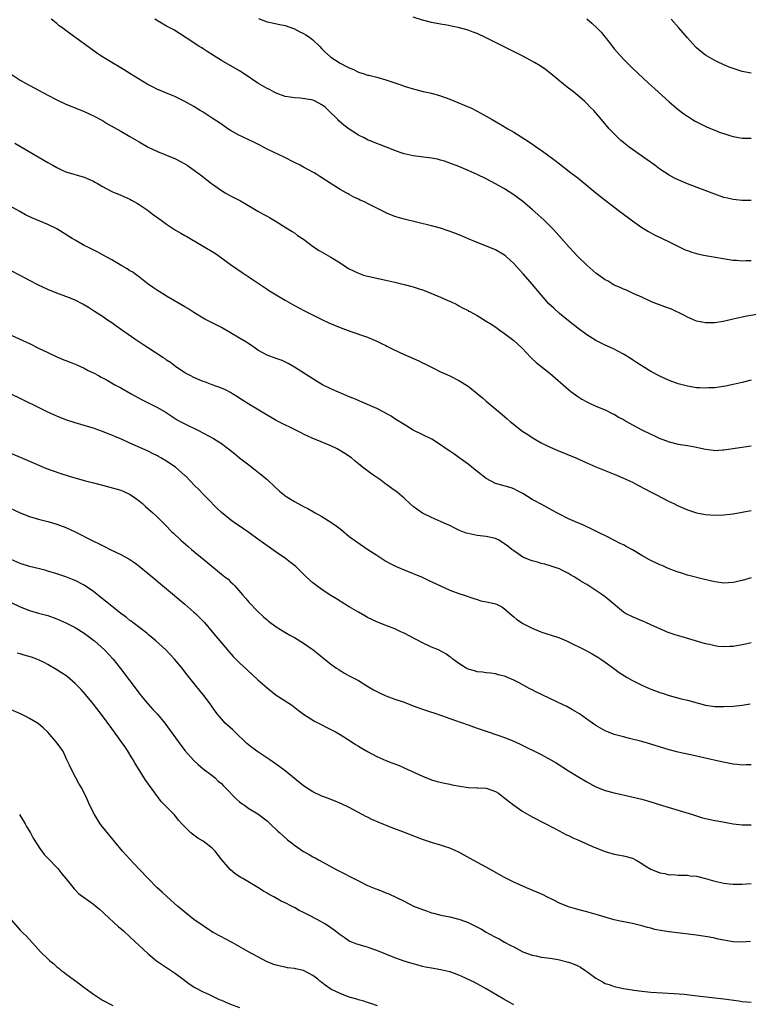
# Model space of a CAD drawing. Units: inches. Extents: x 2631000 to 2634000, y 1512000 to 1515000.
# Drawn here: x 2632525 to 2632684, y 1512935 to 1513151 of the extents above; entities that cross this region are included whole.
import ezdxf

# ---------------------------------------------------------------- set-up
doc = ezdxf.new("R2010")
doc.units = ezdxf.units.IN
doc.header["$MEASUREMENT"] = 0
doc.layers.add('LD26311512_10ft', color=254, linetype='Continuous')

msp = doc.modelspace()

# ---------------------------------------------------------------- linework, layer by layer
at = {"layer": 'LD26311512_10ft'}
for points, elevation in [([(2632685, 1513072.02), (2632683, 1513071.52), (2632681, 1513071.04), (2632679.33, 1513070.67), (2632677, 1513070.35), (2632675.69, 1513070.31), (2632675, 1513070.25), (2632673.65, 1513070.35), (2632673, 1513070.37), (2632671, 1513070.71), (2632669, 1513071.24), (2632667, 1513071.97), (2632665, 1513072.86), (2632663, 1513073.93), (2632661, 1513075.16), (2632659.9, 1513075.9), (2632659, 1513076.47), (2632658.69, 1513076.69), (2632657, 1513077.7), (2632654.84, 1513078.84), (2632653, 1513079.68), (2632651, 1513080.68), (2632649, 1513081.91), (2632647, 1513083.4), (2632645, 1513084.99), (2632643, 1513086.61), (2632641.74, 1513087.74), (2632640.71, 1513088.72), (2632639, 1513090.67), (2632637.04, 1513093.04), (2632635.16, 1513095.16), (2632634.2, 1513096.2), (2632633, 1513097.55), (2632631.4, 1513099), (2632631.2, 1513099.2), (2632631, 1513099.37), (2632629, 1513100.52), (2632627.77, 1513101), (2632625, 1513102.15), (2632622.86, 1513103), (2632621.58, 1513103.58), (2632621, 1513103.77), (2632620.14, 1513104.14), (2632618.66, 1513104.66), (2632617, 1513105.22), (2632615, 1513105.78), (2632609, 1513107.24), (2632607, 1513107.84), (2632605, 1513108.63), (2632604.75, 1513108.75), (2632603, 1513109.62), (2632601, 1513110.66), (2632600.3, 1513111), (2632599.4, 1513111.4), (2632599, 1513111.62), (2632598.02, 1513112.02), (2632597, 1513112.61), (2632596.74, 1513112.74), (2632596.29, 1513113), (2632595, 1513113.7), (2632591.78, 1513115.78), (2632590.59, 1513116.59), (2632589.93, 1513117), (2632589.35, 1513117.35), (2632589, 1513117.54), (2632587, 1513118.61), (2632586.23, 1513119), (2632585, 1513119.61), (2632582.76, 1513120.76), (2632579, 1513122.57), (2632577.41, 1513123.41), (2632577, 1513123.6), (2632576.09, 1513124.09), (2632575, 1513124.56), (2632574.71, 1513124.71), (2632574.05, 1513125), (2632573.35, 1513125.35), (2632573, 1513125.49), (2632571, 1513126.61), (2632570.4, 1513127), (2632569.59, 1513127.59), (2632569, 1513127.97), (2632567, 1513129.35), (2632565, 1513130.64), (2632564.39, 1513131), (2632563, 1513131.86), (2632561, 1513132.99), (2632559, 1513133.96), (2632558.29, 1513134.29), (2632557, 1513134.78), (2632555.45, 1513135.45), (2632555, 1513135.62), (2632554.08, 1513136.08), (2632552.76, 1513136.76), (2632549, 1513139.12), (2632547, 1513140.31), (2632545, 1513141.48), (2632542.83, 1513142.83), (2632541.64, 1513143.64), (2632535.81, 1513147.81), (2632535, 1513148.48), (2632534.68, 1513148.68), (2632534.28, 1513149), (2632533.54, 1513149.54), (2632533, 1513150.05), (2632531.76, 1513151)], 9240), ([(2632687, 1513086.55), (2632684, 1513086), (2632683, 1513085.77), (2632682.35, 1513085.65), (2632681, 1513085.33), (2632680.72, 1513085.28), (2632678.86, 1513084.86), (2632677, 1513084.55), (2632676.53, 1513084.53), (2632675, 1513084.52), (2632673, 1513084.94), (2632671, 1513085.79), (2632670.22, 1513086.22), (2632667.51, 1513087.51), (2632666.08, 1513088.08), (2632663.48, 1513089), (2632663, 1513089.21), (2632661, 1513090.16), (2632659.13, 1513091), (2632657.68, 1513091.68), (2632657, 1513091.91), (2632656.28, 1513092.28), (2632655, 1513092.8), (2632653.63, 1513093.63), (2632653, 1513093.97), (2632651, 1513095.45), (2632649, 1513097.16), (2632647.1, 1513099), (2632646.05, 1513100.05), (2632645.1, 1513101.1), (2632643.46, 1513103), (2632641.67, 1513105), (2632639.64, 1513107), (2632638.26, 1513108.26), (2632637, 1513109.37), (2632635, 1513111.08), (2632633.92, 1513111.92), (2632633, 1513112.57), (2632631, 1513113.84), (2632629, 1513114.97), (2632627, 1513116.01), (2632625, 1513116.98), (2632623, 1513117.87), (2632621, 1513118.72), (2632619, 1513119.5), (2632617.88, 1513119.88), (2632617, 1513120.16), (2632616.32, 1513120.32), (2632615, 1513120.59), (2632611, 1513121.06), (2632609, 1513121.52), (2632608.17, 1513121.83), (2632607, 1513122.22), (2632603.59, 1513123.59), (2632603, 1513123.78), (2632602.17, 1513124.17), (2632601, 1513124.6), (2632600.26, 1513125), (2632599, 1513125.63), (2632597, 1513126.91), (2632595.82, 1513127.82), (2632594.74, 1513128.74), (2632594.51, 1513129), (2632592.49, 1513131), (2632591.69, 1513131.69), (2632591, 1513132.23), (2632589.52, 1513133), (2632589, 1513133.23), (2632588.7, 1513133.3), (2632586.28, 1513133.71), (2632585, 1513133.75), (2632584.06, 1513133.94), (2632583, 1513134.08), (2632581, 1513134.78), (2632580.54, 1513135), (2632579.56, 1513135.56), (2632579, 1513135.83), (2632577.01, 1513137), (2632574.03, 1513139), (2632573, 1513139.65), (2632569, 1513141.94), (2632567.3, 1513143), (2632565.93, 1513143.93), (2632565, 1513144.49), (2632564.7, 1513144.7), (2632564.18, 1513145), (2632563, 1513145.76), (2632559.87, 1513147.87), (2632558.6, 1513148.6), (2632557, 1513149.47), (2632554.47, 1513151)], 9230), ([(2632577.13, 1513151.13), (2632579, 1513150.39), (2632579.74, 1513150.26), (2632581.77, 1513149.77), (2632583, 1513149.56), (2632585, 1513148.88), (2632586.21, 1513148.21), (2632587, 1513147.84), (2632587.52, 1513147.52), (2632588.27, 1513147), (2632589, 1513146.43), (2632590.53, 1513145), (2632591, 1513144.49), (2632591.76, 1513143.76), (2632593, 1513142.63), (2632595, 1513141.33), (2632596.57, 1513140.57), (2632597, 1513140.3), (2632597.94, 1513139.94), (2632599, 1513139.41), (2632600.23, 1513139), (2632601, 1513138.75), (2632601.31, 1513138.69), (2632603, 1513138.27), (2632605, 1513137.73), (2632607.22, 1513137), (2632608.53, 1513136.53), (2632609, 1513136.35), (2632611, 1513135.7), (2632611.55, 1513135.55), (2632613.16, 1513135.15), (2632615, 1513134.76), (2632617, 1513134.21), (2632619, 1513133.48), (2632620.75, 1513132.76), (2632622.18, 1513132.18), (2632623, 1513131.82), (2632623.58, 1513131.58), (2632625, 1513130.87), (2632627, 1513129.76), (2632628.26, 1513129), (2632630.01, 1513128.01), (2632631.71, 1513127), (2632633, 1513126.27), (2632636.2, 1513124.2), (2632637.4, 1513123.4), (2632637.95, 1513123), (2632639, 1513122.28), (2632642.07, 1513120.07), (2632643, 1513119.33), (2632645.45, 1513117.45), (2632647, 1513116.23), (2632650.97, 1513112.97), (2632653, 1513111.37), (2632656.18, 1513109), (2632659, 1513106.87), (2632661, 1513105.43), (2632662.51, 1513104.51), (2632663, 1513104.24), (2632663.83, 1513103.83), (2632667, 1513102.3), (2632669.2, 1513101.2), (2632670.55, 1513100.55), (2632671, 1513100.36), (2632671.99, 1513099.99), (2632673, 1513099.68), (2632673.54, 1513099.54), (2632675, 1513099.25), (2632681, 1513098.29), (2632681.74, 1513098.26), (2632683, 1513098.13), (2632683.82, 1513098.18), (2632685, 1513098.18)], 9220), ([(2632685, 1513111.28), (2632683.33, 1513111.33), (2632683, 1513111.34), (2632681, 1513111.56), (2632679.81, 1513111.81), (2632679, 1513112), (2632677, 1513112.66), (2632671, 1513114.97), (2632669, 1513115.8), (2632668.2, 1513116.2), (2632667, 1513116.86), (2632665, 1513118.18), (2632663.85, 1513119), (2632662.17, 1513120.17), (2632659, 1513122.43), (2632658.23, 1513123), (2632657.53, 1513123.53), (2632657, 1513124.01), (2632656.45, 1513124.45), (2632655.82, 1513125), (2632655, 1513125.88), (2632653.89, 1513127), (2632652.58, 1513128.58), (2632650.52, 1513131), (2632649.75, 1513131.75), (2632649, 1513132.54), (2632648.52, 1513133), (2632647, 1513134.3), (2632646.15, 1513135), (2632645.5, 1513135.5), (2632645, 1513135.9), (2632644.36, 1513136.36), (2632641, 1513139.13), (2632639.95, 1513139.95), (2632638.76, 1513140.76), (2632637.51, 1513141.51), (2632635, 1513142.84), (2632632.25, 1513144.25), (2632627, 1513146.89), (2632625, 1513147.81), (2632624.15, 1513148.15), (2632623, 1513148.56), (2632621.1, 1513149.1), (2632618.37, 1513149.63), (2632617, 1513149.86), (2632615, 1513150.26), (2632613, 1513150.76), (2632611, 1513151.37)], 9210), ([(2632649, 1513151.07), (2632650.09, 1513150.09), (2632651.24, 1513149), (2632652.1, 1513148.1), (2632653.03, 1513147.03), (2632654.59, 1513145), (2632655, 1513144.48), (2632655.68, 1513143.68), (2632656.28, 1513143), (2632657, 1513142.24), (2632659, 1513140.28), (2632662.5, 1513137), (2632663.81, 1513135.81), (2632664.67, 1513135), (2632667, 1513132.91), (2632668.04, 1513132.04), (2632669, 1513131.21), (2632670.25, 1513130.25), (2632671, 1513129.73), (2632672.14, 1513129), (2632672.68, 1513128.68), (2632673.99, 1513127.99), (2632675.36, 1513127.36), (2632677, 1513126.68), (2632678.2, 1513126.2), (2632679, 1513125.93), (2632680.53, 1513125.47), (2632681, 1513125.31), (2632683, 1513124.95), (2632685, 1513124.92)], 9200), ([(2632685, 1513139.13), (2632683, 1513139.52), (2632681.87, 1513139.87), (2632681, 1513140.17), (2632680.4, 1513140.4), (2632679, 1513141), (2632677.62, 1513141.62), (2632677, 1513141.94), (2632675, 1513143.06), (2632673.92, 1513143.92), (2632673, 1513144.72), (2632672.86, 1513144.86), (2632671, 1513146.87), (2632669.1, 1513149.1), (2632667.45, 1513151)], 9190), ([(2632523, 1513138.95), (2632525, 1513137.65), (2632526.11, 1513137), (2632529, 1513135.42), (2632531, 1513134.36), (2632533, 1513133.34), (2632535, 1513132.39), (2632537, 1513131.55), (2632539, 1513130.74), (2632541, 1513129.84), (2632543, 1513128.78), (2632544.11, 1513128.11), (2632547, 1513126.49), (2632549, 1513125.33), (2632551, 1513124.13), (2632553, 1513123), (2632555, 1513122.04), (2632557, 1513121.25), (2632559, 1513120.42), (2632559.92, 1513119.92), (2632561, 1513119.31), (2632561.49, 1513119), (2632564.71, 1513116.71), (2632565.85, 1513115.85), (2632566.88, 1513115), (2632569, 1513113.5), (2632569.85, 1513113), (2632571, 1513112.35), (2632573.2, 1513111.2), (2632574.47, 1513110.47), (2632577, 1513108.98), (2632578.28, 1513108.28), (2632579, 1513107.85), (2632579.56, 1513107.56), (2632581, 1513106.73), (2632583, 1513105.49), (2632584.5, 1513104.5), (2632585, 1513104.2), (2632585.68, 1513103.68), (2632587, 1513102.82), (2632589.2, 1513101.2), (2632590.4, 1513100.4), (2632593, 1513098.92), (2632595, 1513097.67), (2632595.99, 1513097), (2632597, 1513096.37), (2632599, 1513095.38), (2632600.15, 1513095), (2632601, 1513094.76), (2632601.32, 1513094.68), (2632605, 1513093.91), (2632607, 1513093.45), (2632609, 1513092.96), (2632611, 1513092.41), (2632612.08, 1513092.08), (2632613, 1513091.75), (2632613.58, 1513091.58), (2632617, 1513090.15), (2632618.57, 1513089.43), (2632619, 1513089.26), (2632620.54, 1513088.54), (2632621, 1513088.3), (2632621.81, 1513087.81), (2632623, 1513087.22), (2632623.13, 1513087.13), (2632623.37, 1513087), (2632625, 1513086.12), (2632627, 1513084.92), (2632628.18, 1513084.18), (2632629.37, 1513083.37), (2632629.82, 1513083), (2632631, 1513082.22), (2632633, 1513080.67), (2632633.9, 1513079.9), (2632634.82, 1513079), (2632636.74, 1513077), (2632636.85, 1513076.85), (2632637.88, 1513075.88), (2632641, 1513073.44), (2632645, 1513069.96), (2632645.53, 1513069.53), (2632647, 1513068.42), (2632647.87, 1513067.87), (2632649, 1513067.26), (2632649.17, 1513067.17), (2632649.57, 1513067), (2632651, 1513066.34), (2632653, 1513065.49), (2632654.68, 1513064.68), (2632655, 1513064.54), (2632655.95, 1513063.95), (2632657, 1513063.4), (2632657.24, 1513063.24), (2632657.66, 1513063), (2632659, 1513062.26), (2632661, 1513061.18), (2632663, 1513060.19), (2632663.83, 1513059.83), (2632665, 1513059.24), (2632665.62, 1513059), (2632667, 1513058.49), (2632669, 1513058.03), (2632671, 1513057.72), (2632672.6, 1513057.4), (2632673, 1513057.34), (2632674.64, 1513057), (2632675, 1513056.91), (2632676.69, 1513056.69), (2632677, 1513056.65), (2632678.74, 1513056.74), (2632679, 1513056.77), (2632685, 1513057.67)], 9250), ([(2632523.83, 1513123.83), (2632531, 1513119.63), (2632532.09, 1513119), (2632533, 1513118.5), (2632534.01, 1513118.01), (2632535, 1513117.6), (2632539, 1513116.38), (2632539.97, 1513115.97), (2632541, 1513115.5), (2632541.33, 1513115.33), (2632541.93, 1513115), (2632543, 1513114.34), (2632545, 1513113.3), (2632547, 1513112.47), (2632549, 1513111.6), (2632549.37, 1513111.37), (2632550.63, 1513110.63), (2632551, 1513110.44), (2632552.73, 1513109.27), (2632553.12, 1513109), (2632554.18, 1513108.18), (2632555.84, 1513107), (2632557, 1513106.12), (2632559, 1513104.84), (2632560.15, 1513104.15), (2632561, 1513103.68), (2632561.42, 1513103.42), (2632562.17, 1513103), (2632565, 1513101.29), (2632567, 1513100.13), (2632567.7, 1513099.7), (2632569, 1513098.8), (2632571, 1513097.31), (2632572.36, 1513096.36), (2632573.55, 1513095.55), (2632576.22, 1513093.78), (2632578.34, 1513092.34), (2632579, 1513091.94), (2632579.57, 1513091.57), (2632581, 1513090.69), (2632583, 1513089.5), (2632585, 1513088.37), (2632587.2, 1513087.2), (2632591, 1513085.25), (2632592.54, 1513084.54), (2632595, 1513083.53), (2632597.35, 1513082.65), (2632601, 1513081.4), (2632603, 1513080.57), (2632604.03, 1513080.03), (2632605, 1513079.57), (2632605.36, 1513079.36), (2632606.69, 1513078.69), (2632609, 1513077.63), (2632612.21, 1513076.21), (2632613, 1513075.81), (2632613.57, 1513075.57), (2632615.31, 1513074.69), (2632617, 1513073.85), (2632619, 1513072.93), (2632621, 1513071.95), (2632623, 1513070.67), (2632625, 1513069.1), (2632626.14, 1513068.14), (2632627, 1513067.44), (2632630.5, 1513064.5), (2632631.58, 1513063.58), (2632632.24, 1513063), (2632634.73, 1513061), (2632635, 1513060.81), (2632636.1, 1513060.1), (2632637, 1513059.47), (2632637.79, 1513059), (2632639, 1513058.33), (2632641, 1513057.36), (2632642.64, 1513056.64), (2632646.56, 1513055), (2632649, 1513053.92), (2632651, 1513053.07), (2632652.46, 1513052.46), (2632655, 1513051.45), (2632657, 1513050.61), (2632659, 1513049.67), (2632660.32, 1513049), (2632663.37, 1513047.37), (2632664.12, 1513047), (2632667, 1513045.49), (2632668.02, 1513045), (2632668.66, 1513044.66), (2632669, 1513044.49), (2632671, 1513043.64), (2632671.5, 1513043.5), (2632673, 1513043.01), (2632675, 1513042.63), (2632677, 1513042.48), (2632679, 1513042.55), (2632681, 1513042.77), (2632683, 1513043.11), (2632685, 1513043.53)], 9260), ([(2632685, 1513028.8), (2632683, 1513028.22), (2632681.97, 1513027.97), (2632681, 1513027.75), (2632679, 1513027.63), (2632677, 1513027.9), (2632674.49, 1513028.49), (2632671, 1513029.38), (2632669.78, 1513029.78), (2632669, 1513030.02), (2632667.37, 1513030.63), (2632666.49, 1513031), (2632665.46, 1513031.46), (2632665, 1513031.64), (2632662.71, 1513032.71), (2632661, 1513033.67), (2632659, 1513034.87), (2632657.62, 1513035.62), (2632657, 1513035.98), (2632656.31, 1513036.31), (2632653.66, 1513037.66), (2632651.09, 1513038.91), (2632649.64, 1513039.64), (2632649, 1513039.9), (2632648.26, 1513040.26), (2632646.52, 1513041), (2632645, 1513041.71), (2632643, 1513042.71), (2632642.46, 1513043), (2632641, 1513043.83), (2632639, 1513044.88), (2632637.59, 1513045.59), (2632637, 1513045.94), (2632635, 1513047.19), (2632633.84, 1513047.84), (2632633, 1513048.26), (2632632.45, 1513048.45), (2632629.31, 1513049.31), (2632629, 1513049.42), (2632627, 1513050.51), (2632626.33, 1513051), (2632625.6, 1513051.6), (2632625, 1513052.05), (2632623, 1513053.64), (2632621, 1513055.11), (2632619.87, 1513055.87), (2632619, 1513056.49), (2632618.22, 1513057), (2632617, 1513057.87), (2632615.08, 1513059.08), (2632611, 1513061.06), (2632609, 1513062.29), (2632607.36, 1513063.36), (2632607, 1513063.58), (2632606.14, 1513064.14), (2632604.57, 1513065), (2632603, 1513065.78), (2632601, 1513066.7), (2632598, 1513068), (2632597, 1513068.4), (2632594.61, 1513069.39), (2632593, 1513070.1), (2632591.17, 1513071), (2632589.8, 1513071.8), (2632589, 1513072.28), (2632585, 1513074.88), (2632583.65, 1513075.65), (2632582.28, 1513076.28), (2632581, 1513076.73), (2632579, 1513077.51), (2632577, 1513078.6), (2632576.4, 1513079), (2632575.59, 1513079.58), (2632575, 1513079.94), (2632574.38, 1513080.38), (2632573, 1513081.23), (2632571, 1513082.39), (2632569, 1513083.51), (2632568.01, 1513084.01), (2632567, 1513084.57), (2632565.38, 1513085.38), (2632563, 1513086.8), (2632561.66, 1513087.66), (2632561, 1513088.06), (2632557, 1513090.4), (2632555.38, 1513091.38), (2632555, 1513091.62), (2632554.18, 1513092.18), (2632553, 1513093.01), (2632550.76, 1513094.76), (2632550.41, 1513095), (2632549.6, 1513095.6), (2632549, 1513095.95), (2632548.37, 1513096.37), (2632547.24, 1513097), (2632545, 1513098.32), (2632543.77, 1513099), (2632543.29, 1513099.29), (2632541.99, 1513099.99), (2632539.96, 1513101), (2632539, 1513101.5), (2632537, 1513102.63), (2632536.37, 1513103), (2632533, 1513105.09), (2632531, 1513106.07), (2632527.51, 1513107.51), (2632526.17, 1513108.17), (2632524.87, 1513108.87), (2632521, 1513111.05)], 9270), ([(2632685, 1513014.54), (2632683.76, 1513014.24), (2632683, 1513014.1), (2632681, 1513013.77), (2632680.26, 1513013.74), (2632679, 1513013.66), (2632677.77, 1513013.77), (2632677, 1513013.88), (2632675.82, 1513014.18), (2632675, 1513014.37), (2632669.84, 1513015.84), (2632668.31, 1513016.31), (2632666.83, 1513016.83), (2632665, 1513017.6), (2632663, 1513018.52), (2632661.88, 1513019), (2632661.28, 1513019.28), (2632661, 1513019.38), (2632659.9, 1513019.9), (2632659, 1513020.22), (2632657.49, 1513021), (2632657, 1513021.29), (2632653.87, 1513023.87), (2632653, 1513024.61), (2632652.77, 1513024.77), (2632652.5, 1513025), (2632651, 1513026.02), (2632649, 1513027.32), (2632647.88, 1513027.88), (2632647, 1513028.52), (2632646.67, 1513028.67), (2632646.19, 1513029), (2632645.4, 1513029.4), (2632645, 1513029.69), (2632643.51, 1513030.49), (2632643, 1513030.74), (2632642.27, 1513031), (2632641, 1513031.41), (2632639.78, 1513031.78), (2632639, 1513031.92), (2632638.19, 1513032.19), (2632637, 1513032.49), (2632636.62, 1513032.62), (2632635, 1513033.33), (2632633.97, 1513034.03), (2632633, 1513034.67), (2632632.58, 1513035), (2632631.67, 1513035.67), (2632631, 1513036.22), (2632630.51, 1513036.51), (2632629.76, 1513037), (2632629, 1513037.37), (2632627, 1513037.83), (2632625, 1513038.05), (2632623.65, 1513038.35), (2632623, 1513038.45), (2632622.57, 1513038.57), (2632621.16, 1513039.16), (2632619.79, 1513039.79), (2632619, 1513040.21), (2632618.45, 1513040.45), (2632617, 1513041.1), (2632615, 1513041.96), (2632613, 1513042.94), (2632611.78, 1513043.78), (2632611, 1513044.35), (2632610.25, 1513045), (2632609, 1513046.17), (2632607.48, 1513047.48), (2632606.32, 1513048.32), (2632605.44, 1513049), (2632605, 1513049.3), (2632603.88, 1513050.12), (2632602.63, 1513051), (2632601.65, 1513051.65), (2632601, 1513052.18), (2632600.51, 1513052.51), (2632599.91, 1513053), (2632599, 1513053.69), (2632598.28, 1513054.28), (2632597.46, 1513055), (2632596, 1513056), (2632594.34, 1513057), (2632593, 1513057.63), (2632589.59, 1513059), (2632589, 1513059.26), (2632587.81, 1513059.81), (2632587, 1513060.22), (2632586.46, 1513060.46), (2632584.59, 1513061.41), (2632582.43, 1513062.43), (2632581, 1513063.2), (2632579.87, 1513063.87), (2632579, 1513064.35), (2632575, 1513066.76), (2632573.65, 1513067.65), (2632572.42, 1513068.42), (2632571.45, 1513069), (2632571, 1513069.29), (2632569.89, 1513069.89), (2632569, 1513070.29), (2632567, 1513071.01), (2632565.56, 1513071.56), (2632565, 1513071.75), (2632564.12, 1513072.12), (2632563, 1513072.6), (2632562.16, 1513073), (2632561, 1513073.64), (2632559, 1513074.98), (2632557.86, 1513075.87), (2632557, 1513076.41), (2632556.67, 1513076.67), (2632556.16, 1513077), (2632553.07, 1513079), (2632551.84, 1513079.84), (2632550.1, 1513081), (2632547.18, 1513083), (2632545.91, 1513083.91), (2632545, 1513084.53), (2632544.27, 1513085), (2632543, 1513085.9), (2632541.24, 1513087), (2632539.9, 1513087.9), (2632538.66, 1513088.66), (2632537, 1513089.53), (2632536.16, 1513089.84), (2632535, 1513090.32), (2632533, 1513091.05), (2632531, 1513091.87), (2632529, 1513092.78), (2632527, 1513093.79), (2632525, 1513094.9), (2632523, 1513095.94)], 9280), ([(2632523, 1513081.86), (2632526.33, 1513080.33), (2632527, 1513080.01), (2632529, 1513079), (2632531, 1513078.04), (2632533, 1513077.12), (2632534.49, 1513076.49), (2632535, 1513076.28), (2632535.93, 1513075.93), (2632537, 1513075.48), (2632537.35, 1513075.35), (2632539, 1513074.6), (2632539.84, 1513074.16), (2632541, 1513073.59), (2632542.08, 1513073), (2632542.69, 1513072.69), (2632543, 1513072.5), (2632543.99, 1513071.99), (2632545.7, 1513071), (2632547, 1513070.33), (2632549.25, 1513069), (2632551.68, 1513067.68), (2632555, 1513066.05), (2632556.92, 1513064.92), (2632559.35, 1513063.35), (2632559.99, 1513063), (2632561, 1513062.45), (2632563.97, 1513061), (2632567.26, 1513059.26), (2632569, 1513058.17), (2632570.59, 1513057), (2632571.92, 1513055.92), (2632573, 1513055.01), (2632575, 1513053.46), (2632576.4, 1513052.4), (2632577.53, 1513051.53), (2632578.17, 1513051), (2632579, 1513050.28), (2632580.68, 1513048.68), (2632581.74, 1513047.74), (2632582.84, 1513046.84), (2632583, 1513046.72), (2632585, 1513045.46), (2632587, 1513044.38), (2632587.92, 1513043.92), (2632589.2, 1513043.2), (2632589.53, 1513043), (2632591, 1513042.2), (2632592.98, 1513040.98), (2632594.16, 1513040.16), (2632595, 1513039.48), (2632595.28, 1513039.28), (2632597, 1513037.84), (2632598.63, 1513036.63), (2632601.05, 1513035), (2632603, 1513033.7), (2632605, 1513032.44), (2632605.93, 1513031.93), (2632607.26, 1513031.26), (2632609, 1513030.51), (2632611, 1513029.71), (2632612.92, 1513028.92), (2632614.3, 1513028.3), (2632617, 1513027), (2632619, 1513026.11), (2632621, 1513025.38), (2632622.12, 1513025), (2632624.24, 1513024.24), (2632625, 1513024.02), (2632625.78, 1513023.78), (2632627, 1513023.53), (2632627.42, 1513023.42), (2632629, 1513023.08), (2632629.21, 1513023), (2632630.4, 1513022.4), (2632631, 1513022.02), (2632632.18, 1513021), (2632632.6, 1513020.6), (2632633, 1513020.27), (2632633.66, 1513019.66), (2632634.67, 1513019), (2632635, 1513018.8), (2632637, 1513017.79), (2632638.95, 1513016.95), (2632640.44, 1513016.44), (2632641, 1513016.29), (2632643, 1513015.63), (2632644.51, 1513015), (2632645, 1513014.78), (2632648.56, 1513013), (2632650.14, 1513012.14), (2632651.41, 1513011.41), (2632652.06, 1513011), (2632653, 1513010.36), (2632654.83, 1513009), (2632656.1, 1513008.1), (2632657.85, 1513007), (2632659, 1513006.35), (2632661, 1513005.32), (2632661.71, 1513005), (2632663, 1513004.44), (2632664.06, 1513004.06), (2632665, 1513003.69), (2632665.55, 1513003.55), (2632667, 1513003.04), (2632669.67, 1513002.33), (2632671, 1513002.02), (2632672.36, 1513001.64), (2632675, 1513000.95), (2632677, 1513000.65), (2632678.61, 1513000.61), (2632679, 1513000.61), (2632681, 1513000.72), (2632683, 1513000.94), (2632684.75, 1513001.25)], 9290), ([(2632685, 1512987.91), (2632683.87, 1512987.87), (2632683, 1512987.81), (2632681.93, 1512987.93), (2632681, 1512988.01), (2632678.5, 1512988.5), (2632674.6, 1512989.4), (2632672.03, 1512989.97), (2632670.32, 1512990.32), (2632669, 1512990.64), (2632667, 1512991.19), (2632663, 1512992.38), (2632661, 1512992.95), (2632658.33, 1512993.67), (2632657, 1512994), (2632655, 1512994.53), (2632653.73, 1512995), (2632653, 1512995.31), (2632651, 1512996.49), (2632650.24, 1512997), (2632649, 1512997.88), (2632647.38, 1512999), (2632645.89, 1512999.89), (2632644.6, 1513000.6), (2632643.81, 1513001), (2632637.85, 1513003.85), (2632637, 1513004.31), (2632636.53, 1513004.53), (2632634.21, 1513005.79), (2632633, 1513006.4), (2632631.6, 1513007), (2632631.17, 1513007.17), (2632631, 1513007.25), (2632629.58, 1513007.58), (2632629, 1513007.77), (2632627.89, 1513007.89), (2632627, 1513008), (2632626.13, 1513008.13), (2632625, 1513008.23), (2632624.42, 1513008.42), (2632623, 1513008.8), (2632622.59, 1513009), (2632621, 1513010.04), (2632619.7, 1513011), (2632619.33, 1513011.33), (2632619, 1513011.53), (2632618.17, 1513012.17), (2632616.53, 1513013), (2632615, 1513013.63), (2632613, 1513014.54), (2632609, 1513016.67), (2632608.28, 1513017), (2632607, 1513017.61), (2632605, 1513018.37), (2632603, 1513019.16), (2632601, 1513020.13), (2632600.44, 1513020.44), (2632599, 1513021.24), (2632597, 1513022.41), (2632596.04, 1513023), (2632594.17, 1513024.17), (2632592.81, 1513025), (2632591, 1513026.19), (2632589.89, 1513027), (2632589, 1513027.71), (2632588.32, 1513028.32), (2632587.6, 1513029), (2632587, 1513029.6), (2632585.28, 1513031.28), (2632584.16, 1513032.16), (2632583.04, 1513033), (2632581, 1513034.4), (2632579.48, 1513035.48), (2632577, 1513037.27), (2632575, 1513038.68), (2632573.61, 1513039.61), (2632571.58, 1513041), (2632571, 1513041.44), (2632569.05, 1513043.05), (2632568.03, 1513044.03), (2632566.07, 1513046.07), (2632565, 1513047.1), (2632564.07, 1513048.07), (2632563.13, 1513049), (2632561.23, 1513051), (2632561.11, 1513051.11), (2632558.98, 1513052.98), (2632557.76, 1513053.76), (2632557, 1513054.29), (2632555.79, 1513055), (2632555.28, 1513055.28), (2632555, 1513055.46), (2632553.95, 1513055.95), (2632553, 1513056.46), (2632549, 1513058.2), (2632547.29, 1513059), (2632545.67, 1513059.67), (2632545, 1513059.97), (2632544.25, 1513060.25), (2632543, 1513060.79), (2632541.37, 1513061.37), (2632541, 1513061.52), (2632540.24, 1513061.76), (2632537, 1513062.7), (2632535, 1513063.35), (2632533, 1513064.13), (2632531, 1513065.04), (2632529, 1513066.05), (2632525.67, 1513067.67), (2632525, 1513067.98), (2632523, 1513068.97)], 9300), ([(2632521, 1513056.84), (2632527, 1513054.31), (2632530.72, 1513052.72), (2632532.16, 1513052.16), (2632533.64, 1513051.64), (2632535.69, 1513051), (2632539, 1513050.06), (2632541, 1513049.52), (2632543, 1513049.01), (2632544.62, 1513048.62), (2632546.2, 1513048.2), (2632547, 1513047.96), (2632547.67, 1513047.67), (2632549.03, 1513047.04), (2632550.18, 1513046.18), (2632551, 1513045.6), (2632551.73, 1513045), (2632552.4, 1513044.4), (2632553, 1513043.89), (2632553.98, 1513043), (2632555, 1513042.02), (2632557, 1513040.07), (2632558.05, 1513039), (2632558.54, 1513038.54), (2632560.17, 1513037), (2632561.67, 1513035.67), (2632562.49, 1513035), (2632566.03, 1513032.03), (2632569, 1513029.61), (2632569.8, 1513029), (2632570.46, 1513028.46), (2632571, 1513027.92), (2632571.49, 1513027.49), (2632571.96, 1513027), (2632573.68, 1513025), (2632574.31, 1513024.31), (2632575, 1513023.49), (2632577, 1513021.41), (2632578.26, 1513020.26), (2632579, 1513019.59), (2632579.32, 1513019.32), (2632581, 1513018.08), (2632582.89, 1513016.89), (2632584.15, 1513016.15), (2632585, 1513015.7), (2632587, 1513014.48), (2632589.11, 1513013), (2632590.18, 1513012.18), (2632593, 1513009.91), (2632594.24, 1513009), (2632594.7, 1513008.7), (2632595, 1513008.5), (2632595.95, 1513007.95), (2632597, 1513007.36), (2632598.55, 1513006.55), (2632599, 1513006.3), (2632600.81, 1513005.19), (2632602.31, 1513004.31), (2632603, 1513003.88), (2632603.61, 1513003.61), (2632605, 1513002.94), (2632607, 1513002.27), (2632609, 1513001.55), (2632611, 1513000.75), (2632613, 1513000.04), (2632615, 1512999.41), (2632615.3, 1512999.3), (2632617.38, 1512998.62), (2632619, 1512998.03), (2632620.47, 1512997.53), (2632621.24, 1512997.24), (2632621.97, 1512997), (2632622.72, 1512996.72), (2632623, 1512996.63), (2632624.18, 1512996.18), (2632625, 1512995.93), (2632625.67, 1512995.67), (2632627, 1512995.24), (2632629.72, 1512994.28), (2632631, 1512993.82), (2632633, 1512993.03), (2632635, 1512992.12), (2632638.44, 1512990.44), (2632639, 1512990.14), (2632641.09, 1512989), (2632642.28, 1512988.28), (2632645, 1512986.55), (2632647, 1512985.33), (2632649, 1512984.16), (2632651, 1512983.1), (2632653, 1512982.29), (2632655, 1512981.73), (2632658.88, 1512980.88), (2632661, 1512980.35), (2632663, 1512979.79), (2632665.58, 1512979), (2632667, 1512978.54), (2632672.09, 1512977), (2632673, 1512976.71), (2632674.32, 1512976.32), (2632675, 1512976.15), (2632677, 1512975.73), (2632677.63, 1512975.63), (2632681, 1512974.96), (2632683, 1512974.72), (2632685, 1512974.75)], 9310), ([(2632519, 1513045.73), (2632525, 1513042.97), (2632527, 1513042.21), (2632529, 1513041.63), (2632531, 1513041.13), (2632533, 1513040.52), (2632535, 1513039.75), (2632537, 1513038.81), (2632541, 1513036.83), (2632542.25, 1513036.25), (2632543, 1513035.85), (2632543.58, 1513035.58), (2632544.7, 1513035), (2632547, 1513033.88), (2632549, 1513032.76), (2632550.04, 1513032.04), (2632551, 1513031.36), (2632553, 1513029.75), (2632561.01, 1513023.01), (2632563, 1513021.3), (2632563.32, 1513021), (2632564.18, 1513020.18), (2632565.29, 1513019), (2632567.02, 1513017), (2632569, 1513014.58), (2632570.63, 1513012.63), (2632571.58, 1513011.58), (2632573, 1513010.18), (2632574.64, 1513008.64), (2632577, 1513006.5), (2632579, 1513004.75), (2632581, 1513003.15), (2632584.32, 1513001), (2632584.72, 1513000.72), (2632585.83, 1512999.83), (2632587, 1512998.94), (2632589.42, 1512997.42), (2632591, 1512996.63), (2632592.06, 1512996.06), (2632593, 1512995.61), (2632593.38, 1512995.38), (2632594.12, 1512995), (2632595, 1512994.49), (2632597.41, 1512993), (2632598.35, 1512992.35), (2632599, 1512991.97), (2632599.59, 1512991.59), (2632601, 1512990.76), (2632603, 1512989.72), (2632605, 1512988.86), (2632606.35, 1512988.35), (2632607.77, 1512987.77), (2632609, 1512987.24), (2632613, 1512985.38), (2632615, 1512984.63), (2632616.26, 1512984.26), (2632617.86, 1512983.86), (2632619, 1512983.65), (2632619.52, 1512983.52), (2632621.2, 1512983.2), (2632623, 1512982.94), (2632625, 1512982.87), (2632625.15, 1512982.85), (2632627, 1512982.77), (2632627.39, 1512982.61), (2632629, 1512982.07), (2632629.65, 1512981.65), (2632630.79, 1512980.79), (2632633, 1512979.03), (2632635, 1512977.65), (2632637, 1512976.5), (2632642.12, 1512973.88), (2632644.57, 1512972.57), (2632645, 1512972.4), (2632645.93, 1512971.93), (2632647, 1512971.48), (2632650.1, 1512970.1), (2632651, 1512969.71), (2632653, 1512968.93), (2632655, 1512968.36), (2632657, 1512967.98), (2632659, 1512967.43), (2632659.81, 1512967), (2632661, 1512966.33), (2632661.79, 1512965.79), (2632663, 1512965.09), (2632665, 1512964.25), (2632666.09, 1512964.09), (2632667, 1512963.85), (2632667.86, 1512963.86), (2632669, 1512963.78), (2632669.75, 1512963.75), (2632671, 1512963.74), (2632671.63, 1512963.63), (2632673, 1512963.49), (2632675, 1512963.01), (2632677, 1512962.44), (2632679, 1512961.97), (2632680.15, 1512961.85), (2632681, 1512961.74), (2632682.24, 1512961.76), (2632683, 1512961.76), (2632685, 1512961.9)], 9320), ([(2632684.8, 1512949.2), (2632682.94, 1512949.06), (2632681, 1512949.19), (2632677.77, 1512949.77), (2632677, 1512949.95), (2632675.84, 1512950.16), (2632673.48, 1512950.52), (2632671.17, 1512950.83), (2632667, 1512951.35), (2632665.57, 1512951.57), (2632663.89, 1512951.89), (2632663, 1512952.13), (2632662.28, 1512952.28), (2632661, 1512952.65), (2632659, 1512953.14), (2632656.29, 1512953.71), (2632655, 1512954.01), (2632653, 1512954.56), (2632651.53, 1512955), (2632649, 1512955.71), (2632647, 1512956.24), (2632645, 1512956.84), (2632643, 1512957.65), (2632641.76, 1512958.24), (2632640.23, 1512959), (2632639.42, 1512959.42), (2632638.05, 1512960.05), (2632635.8, 1512961), (2632633, 1512962.24), (2632631.4, 1512963), (2632631, 1512963.21), (2632627, 1512965.47), (2632624.14, 1512967), (2632622.14, 1512968.14), (2632621, 1512968.76), (2632619, 1512969.67), (2632618.09, 1512969.91), (2632617, 1512970.27), (2632615, 1512970.86), (2632613, 1512971.58), (2632608.76, 1512973.24), (2632606.19, 1512974.19), (2632603.34, 1512975.34), (2632601.94, 1512975.94), (2632601, 1512976.41), (2632600.59, 1512976.59), (2632599.79, 1512977), (2632597, 1512978.51), (2632595.32, 1512979.32), (2632593.93, 1512979.93), (2632593, 1512980.26), (2632592.48, 1512980.48), (2632591, 1512981.01), (2632589, 1512981.96), (2632587, 1512983.27), (2632583, 1512986.57), (2632581.61, 1512987.61), (2632579.64, 1512989), (2632577, 1512990.75), (2632575.67, 1512991.67), (2632574.55, 1512992.55), (2632572, 1512995), (2632571.5, 1512995.5), (2632570.45, 1512996.45), (2632569.86, 1512997), (2632569, 1512997.92), (2632568.11, 1512999), (2632567, 1513000.53), (2632566.69, 1513001), (2632565.23, 1513003), (2632564.23, 1513004.23), (2632563.59, 1513005), (2632561.54, 1513007.54), (2632561, 1513008.25), (2632560.4, 1513009), (2632558.76, 1513011), (2632556.86, 1513013), (2632554.64, 1513015), (2632553.76, 1513015.76), (2632553, 1513016.37), (2632552.66, 1513016.67), (2632549.63, 1513019), (2632549.28, 1513019.28), (2632549, 1513019.47), (2632548.17, 1513020.17), (2632547, 1513020.99), (2632545, 1513022.57), (2632543.67, 1513023.67), (2632543, 1513024.18), (2632541, 1513025.8), (2632539, 1513027.18), (2632537, 1513028.21), (2632536.44, 1513028.44), (2632535, 1513029), (2632533, 1513029.66), (2632531, 1513030.26), (2632530.42, 1513030.42), (2632527, 1513031.26), (2632525, 1513031.88), (2632523, 1513032.76)], 9330), ([(2632523, 1513023.4), (2632525, 1513022.46), (2632527, 1513021.65), (2632529, 1513021.04), (2632531, 1513020.51), (2632533, 1513019.84), (2632535, 1513018.95), (2632537, 1513017.9), (2632539, 1513016.66), (2632541, 1513015.17), (2632541.21, 1513015), (2632543.46, 1513013), (2632545.33, 1513011), (2632546.95, 1513008.95), (2632551, 1513003.57), (2632551.44, 1513003), (2632553, 1513001.11), (2632554, 1513000), (2632554.96, 1512999), (2632556.63, 1512997), (2632559.52, 1512993), (2632561.02, 1512991.02), (2632562.9, 1512988.9), (2632563.93, 1512987.93), (2632565.03, 1512987.03), (2632567, 1512985.51), (2632567.63, 1512985), (2632568.34, 1512984.34), (2632569, 1512983.78), (2632569.37, 1512983.37), (2632569.76, 1512983), (2632572.35, 1512980.35), (2632573, 1512979.8), (2632573.45, 1512979.45), (2632574.11, 1512979), (2632575, 1512978.36), (2632577, 1512977.13), (2632579, 1512975.61), (2632579.68, 1512975), (2632581.39, 1512973.39), (2632581.83, 1512973), (2632582.43, 1512972.43), (2632583.5, 1512971.5), (2632584.09, 1512971), (2632585, 1512970.29), (2632587, 1512968.92), (2632588.23, 1512968.23), (2632589, 1512967.77), (2632589.5, 1512967.5), (2632590.38, 1512967), (2632594.14, 1512965), (2632599, 1512962.47), (2632601, 1512961.52), (2632602.78, 1512960.78), (2632603, 1512960.68), (2632604.22, 1512960.22), (2632605, 1512959.88), (2632605.63, 1512959.63), (2632609, 1512958.03), (2632611.06, 1512957), (2632612.47, 1512956.47), (2632613, 1512956.23), (2632613.93, 1512955.93), (2632615, 1512955.54), (2632615.41, 1512955.41), (2632617.02, 1512955.02), (2632619, 1512954.62), (2632621, 1512954.11), (2632622.42, 1512953.58), (2632623, 1512953.38), (2632624.61, 1512952.61), (2632625.91, 1512951.91), (2632627, 1512951.28), (2632627.5, 1512951), (2632629, 1512950.19), (2632629.79, 1512949.79), (2632631, 1512949.11), (2632632.39, 1512948.39), (2632633, 1512948.04), (2632635, 1512947.01), (2632637, 1512946.25), (2632637.9, 1512946.1), (2632639, 1512945.83), (2632640.31, 1512945.69), (2632641, 1512945.56), (2632642.72, 1512945.28), (2632645, 1512944.73), (2632646.26, 1512944.26), (2632647, 1512943.94), (2632647.62, 1512943.62), (2632648.55, 1512943), (2632649, 1512942.68), (2632651, 1512941.21), (2632652.43, 1512940.43), (2632653, 1512940.08), (2632653.85, 1512939.85), (2632655, 1512939.39), (2632655.34, 1512939.34), (2632657.03, 1512938.97), (2632659.39, 1512938.61), (2632661, 1512938.39), (2632663, 1512938.19), (2632668.13, 1512937.87), (2632670.31, 1512937.69), (2632672.54, 1512937.46), (2632677, 1512936.95), (2632679, 1512936.71), (2632682.24, 1512936.24), (2632683, 1512936.14), (2632685, 1512936)], 9340), ([(2632633, 1512935.39), (2632631.97, 1512935.97), (2632630.66, 1512936.66), (2632627, 1512938.85), (2632625, 1512939.96), (2632624.31, 1512940.32), (2632621.61, 1512941.61), (2632621, 1512941.89), (2632619.64, 1512942.36), (2632619, 1512942.6), (2632617.05, 1512943.05), (2632615, 1512943.39), (2632613.65, 1512943.65), (2632613, 1512943.8), (2632612.07, 1512944.07), (2632611, 1512944.34), (2632610.51, 1512944.51), (2632609, 1512944.93), (2632607, 1512945.66), (2632603, 1512947.28), (2632601.73, 1512947.73), (2632601, 1512947.96), (2632598.64, 1512948.64), (2632597.2, 1512949.2), (2632597, 1512949.32), (2632595.92, 1512950.08), (2632595, 1512950.69), (2632593.7, 1512951.7), (2632593, 1512952.23), (2632591.83, 1512953), (2632589.94, 1512954.06), (2632588.18, 1512955), (2632587.39, 1512955.39), (2632587, 1512955.61), (2632586.05, 1512956.05), (2632585, 1512956.65), (2632584.76, 1512956.76), (2632584.33, 1512957), (2632583, 1512957.67), (2632582.09, 1512958.09), (2632580.47, 1512959), (2632579.49, 1512959.49), (2632579, 1512959.8), (2632578.21, 1512960.21), (2632577, 1512961.05), (2632573.73, 1512963), (2632573.26, 1512963.26), (2632572.04, 1512964.04), (2632570.95, 1512964.95), (2632569.11, 1512967.11), (2632567.64, 1512969), (2632567, 1512969.64), (2632565, 1512971.16), (2632563.87, 1512971.87), (2632563, 1512972.5), (2632562.7, 1512972.7), (2632562.3, 1512973), (2632561, 1512974.32), (2632560.36, 1512975), (2632559.73, 1512975.73), (2632559, 1512976.62), (2632558.66, 1512977), (2632557, 1512978.68), (2632555.86, 1512979.86), (2632552.44, 1512984.44), (2632550.15, 1512988.15), (2632549.72, 1512989), (2632549.43, 1512989.43), (2632548.48, 1512991), (2632547.85, 1512991.85), (2632547.07, 1512993), (2632545, 1512995.81), (2632543, 1512998.57), (2632541, 1513001.16), (2632539.26, 1513003.26), (2632538.32, 1513004.32), (2632537.68, 1513005), (2632537, 1513005.7), (2632535.22, 1513007.22), (2632535, 1513007.38), (2632534.01, 1513008.01), (2632533, 1513008.65), (2632531, 1513009.83), (2632530.25, 1513010.25), (2632529, 1513010.84), (2632528.59, 1513011), (2632527.42, 1513011.42), (2632525.85, 1513011.86), (2632525, 1513012.12), (2632524.3, 1513012.3)], 9350), ([(2632603.16, 1512935.16), (2632601.71, 1512935.71), (2632601, 1512935.89), (2632600.19, 1512936.19), (2632599, 1512936.48), (2632598.62, 1512936.62), (2632597, 1512937.09), (2632595, 1512937.83), (2632593, 1512938.84), (2632591.7, 1512939.7), (2632591, 1512940.26), (2632590.57, 1512940.57), (2632590.09, 1512941), (2632589, 1512941.83), (2632587, 1512942.87), (2632585.25, 1512943.25), (2632585, 1512943.33), (2632583.51, 1512943.51), (2632583, 1512943.62), (2632581.84, 1512943.84), (2632581, 1512944.06), (2632580.29, 1512944.29), (2632578.87, 1512944.87), (2632577, 1512945.86), (2632574.96, 1512947), (2632572.4, 1512948.4), (2632571.37, 1512949), (2632569.81, 1512949.81), (2632569, 1512950.28), (2632567.24, 1512951.24), (2632565.99, 1512951.99), (2632565, 1512952.63), (2632563, 1512954.08), (2632561, 1512955.67), (2632559.38, 1512957), (2632557.12, 1512959), (2632556.04, 1512960.04), (2632554.98, 1512961), (2632552.95, 1512963), (2632551.06, 1512965), (2632549, 1512967.24), (2632548.14, 1512968.14), (2632547.38, 1512969), (2632545.66, 1512971), (2632543, 1512974.28), (2632542.5, 1512975), (2632541.9, 1512975.9), (2632541.22, 1512977), (2632540.19, 1512979), (2632539.31, 1512981), (2632538.32, 1512983), (2632537.83, 1512983.83), (2632537.18, 1512985), (2632536.1, 1512987), (2632535.78, 1512987.78), (2632535.19, 1512989), (2632534.5, 1512990.5), (2632534.2, 1512991), (2632533.73, 1512991.73), (2632532.8, 1512993), (2632531.03, 1512995), (2632529.99, 1512995.99), (2632528.89, 1512996.89), (2632528.74, 1512997), (2632527, 1512998.04), (2632526.39, 1512998.39), (2632525.06, 1512999.06), (2632523, 1512999.92)], 9360), ([(2632524.82, 1512977), (2632526.06, 1512975), (2632526.39, 1512974.39), (2632527.22, 1512973), (2632527.85, 1512971.85), (2632529.39, 1512969.39), (2632529.71, 1512969), (2632530.25, 1512968.25), (2632531, 1512967.46), (2632531.21, 1512967.21), (2632533, 1512965.4), (2632533.18, 1512965.18), (2632534.07, 1512964.07), (2632534.97, 1512963), (2632536.77, 1512960.77), (2632537, 1512960.56), (2632537.76, 1512959.76), (2632541, 1512957.43), (2632541.54, 1512957), (2632542.31, 1512956.31), (2632543, 1512955.71), (2632543.36, 1512955.36), (2632546.48, 1512952.48), (2632547, 1512952.06), (2632547.55, 1512951.55), (2632549, 1512950.24), (2632553, 1512946.53), (2632554.82, 1512945), (2632556.1, 1512944.1), (2632558.56, 1512942.56), (2632559, 1512942.26), (2632560.68, 1512941), (2632561.99, 1512939.99), (2632563.21, 1512939.21), (2632565, 1512938.26), (2632566.35, 1512937.65), (2632568.56, 1512936.56), (2632569, 1512936.4), (2632569.95, 1512935.95), (2632571, 1512935.53), (2632573, 1512934.81)], 9370), ([(2632523, 1512953.99), (2632525, 1512951.68), (2632525.36, 1512951.36), (2632525.7, 1512951), (2632526.37, 1512950.37), (2632527.58, 1512949), (2632528.28, 1512948.28), (2632529.4, 1512947), (2632531, 1512945.45), (2632531.49, 1512945), (2632532.32, 1512944.32), (2632533, 1512943.71), (2632533.41, 1512943.41), (2632533.9, 1512943), (2632534.53, 1512942.53), (2632535, 1512942.16), (2632536.57, 1512941), (2632537.98, 1512939.98), (2632539.23, 1512939), (2632541, 1512937.72), (2632542.09, 1512937), (2632543, 1512936.44), (2632545.24, 1512935.24)], 9380)]:
    msp.add_lwpolyline(points, dxfattribs=dict(at, elevation=elevation))

doc.saveas('drawing.dxf')
